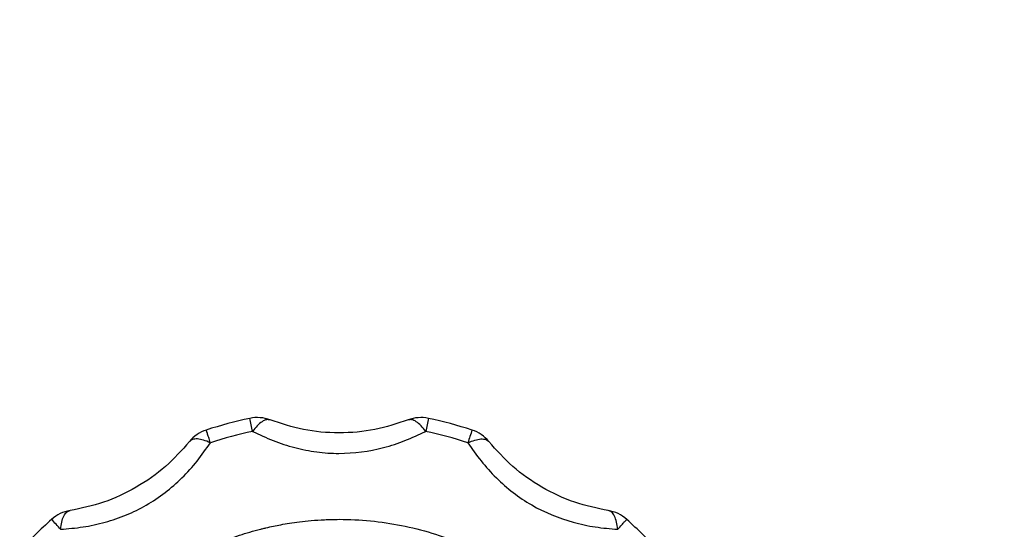
# Model space of a CAD drawing. Units: millimetres. Extents: x 20 to 833, y 20 to 574.
# Drawn here: x 233 to 266, y 253 to 270 of the extents above; entities that cross this region are included whole.
import ezdxf

# ---------------------------------------------------------------- set-up
doc = ezdxf.new("R2010")
doc.units = ezdxf.units.MM
doc.header["$LTSCALE"] = 2
doc.styles.add('SLDTEXTSTYLE0', font='TXT', dxfattribs={"width": 0.75})
doc.dimstyles.new('SLDDIMSTYLE1', dxfattribs={"dimtxt": 7, "dimasz": 7.112, "dimexe": 0, "dimexo": 0.0625, "dimgap": 1.75, "dimtad": 1, "dimdec": 0, "dimlfac": 2.5, "dimrnd": 1e-09, "dimzin": 12, "dimdsep": 46, "dimtxsty": 'SLDTEXTSTYLE0', "dimblk1": 'CLOSED', "dimblk2": 'CLOSED', "dimsah": 1, "dimcen": 0.09, "dimadec": 0, "dimazin": 3, "dimtfac": 1, "dimtdec": 0, "dimtofl": 0, "dimtmove": 0, "dimatfit": 3, "dimldrblk": 'CLOSED', "dimfxl": 1, "dimfrac": 2, "dimtolj": 1, "dimtzin": 12, "dimarcsym": 0})

# ---------------------------------------------------------------- blocks, each defined once
blk = doc.blocks.new('_Closed')
at = {"color": 0, "linetype": 'ByBlock', "lineweight": -2}
for p, q in [((-1, 0.166667), (0, 0)), ((-1, 0.166667), (-1, -0.166667)), ((0, 0), (-1, -0.166667)), ((0, 0), (-1, 0))]:
    blk.add_line(p, q, dxfattribs=at)
blk = doc.blocks.new('_D_7')
at = {"color": 7, "linetype": 'Continuous', "lineweight": 0}
for p, q in [((262.256, 292.24), (371.457, 292.24)), ((369.457, 292.24), (369.457, 242.24)), ((261.699, 242.24), (371.457, 242.24))]:
    blk.add_line(p, q, dxfattribs=at)
at = {"color": 7, "linetype": 'Continuous', "lineweight": 18, "xscale": 7.112, "yscale": 7.112}
for p, rotation in [((369.457, 292.24, -54.906), 90), ((369.457, 242.24, -54.906), 270)]:
    blk.add_blockref('_Closed', p, dxfattribs=dict(at, rotation=rotation))
at = {"color": 7, "linetype": 'Continuous', "lineweight": 18, "insert": (360.433, 259.482), "char_height": 7, "attachment_point": 1, "rotation": 90, "style": 'SLDTEXTSTYLE0'}
blk.add_mtext('124', dxfattribs=at)

msp = doc.modelspace()

# ---------------------------------------------------------------- linework, layer by layer
at = {"color": 7, "linetype": 'Continuous', "lineweight": 25}
for centre, radius, start, end in [((243.328, 242.286), 14.4, 101.9905, 108.0094), ((240.586, 255.198), 1.2, 68.9323, 101.9905), ((41.06, 213.662), 203.802, 11.97076, 12.09683), ((246.071, 255.198), 1.2, 78.0095, 111.1054), ((445.597, 213.662), 203.802, 167.90317, 168.02924), ((243.328, 242.286), 14.4, 71.9906, 78.0095), ((239.247, 254.84), 1.2, 108.0094, 141.1511), ((243.328, 242.288), 13.95, 101.9905, 108.0094), ((243.328, 242.288), 13.95, 71.9906, 78.0095), ((377.946, 213.266), 136.994, 161.83246, 162.02002), ((247.409, 254.84), 1.2, 38.8489, 71.9906), ((234.497, 252.097), 1.2, 98.8488, 131.9905), ((252.159, 252.097), 1.2, 48.0095, 81.1512), ((243.328, 242.286), 14.4, 131.9905, 138.0094), ((186.765, 210.239), 63.482, 41.92711, 42.33216), ((243.328, 242.286), 14.4, 41.9906, 48.0095)]:
    msp.add_arc(centre, radius, start, end, dxfattribs=at)
for points, knots in [([(241.019, 256.317), (240.979, 256.325), (240.897, 256.341), (240.746, 256.271), (240.586, 256.139), (240.482, 256.001), (240.43, 255.934)], [0, 0, 0, 0, 0.245891, 0.5, 0.754109, 1, 1, 1, 1]), ([(245.638, 256.317), (245.275, 256.197), (244.552, 255.959), (243.327, 255.851), (242.102, 255.959), (241.382, 256.197), (241.019, 256.317)], [0, 0, 0, 0, 0.251599, 0.500941, 0.748192, 1, 1, 1, 1]), ([(246.227, 255.934), (246.175, 256.001), (246.07, 256.139), (245.91, 256.271), (245.76, 256.341), (245.678, 256.325), (245.638, 256.317)], [0, 0, 0, 0, 0.2458911, 0.5, 0.7541089, 1, 1, 1, 1]), ([(239.015, 255.554), (238.937, 255.587), (238.778, 255.654), (238.572, 255.689), (238.407, 255.674), (238.344, 255.619), (238.313, 255.592)], [0, 0, 0, 0, 0.2458911, 0.5, 0.7541089, 1, 1, 1, 1]), ([(240.43, 255.934), (240.655, 255.827), (241.098, 255.618), (241.829, 255.382), (242.572, 255.233), (243.577, 255.164), (244.595, 255.306), (245.558, 255.618), (246, 255.827), (246.227, 255.934)], [0, 0, 0, 0, 0.1312497, 0.2578407, 0.3793718, 0.4994789, 0.7423689, 0.8681298, 1, 1, 1, 1]), ([(247.641, 255.554), (247.72, 255.587), (247.879, 255.654), (248.084, 255.689), (248.25, 255.674), (248.313, 255.619), (248.344, 255.592)], [0, 0, 0, 0, 0.245891, 0.5, 0.754109, 1, 1, 1, 1]), ([(233.996, 252.656), (234.244, 252.677), (234.732, 252.717), (235.483, 252.878), (236.201, 253.121), (237.106, 253.564), (237.917, 254.195), (238.594, 254.947), (238.873, 255.349), (239.015, 255.554)], [0, 0, 0, 0, 0.1312497, 0.2578407, 0.3793718, 0.4994789, 0.7423689, 0.8681298, 1, 1, 1, 1]), ([(238.313, 255.592), (238.059, 255.307), (237.553, 254.739), (236.545, 254.034), (235.43, 253.515), (234.688, 253.361), (234.313, 253.283)], [0, 0, 0, 0, 0.251599, 0.500941, 0.748192, 1, 1, 1, 1]), ([(247.641, 255.554), (247.783, 255.35), (248.061, 254.948), (248.577, 254.377), (249.146, 253.877), (249.981, 253.315), (250.933, 252.929), (251.924, 252.717), (252.412, 252.677), (252.661, 252.656)], [0, 0, 0, 0, 0.1312497, 0.2578407, 0.3793718, 0.4994789, 0.7423689, 0.8681298, 1, 1, 1, 1]), ([(252.344, 253.283), (251.97, 253.361), (251.224, 253.515), (250.109, 254.035), (249.103, 254.741), (248.598, 255.307), (248.344, 255.592)], [0, 0, 0, 0, 0.251599, 0.500941, 0.748192, 1, 1, 1, 1]), ([(233.996, 252.656), (234.006, 252.741), (234.028, 252.912), (234.1, 253.107), (234.196, 253.243), (234.274, 253.27), (234.313, 253.283)], [0, 0, 0, 0, 0.245891, 0.5, 0.754109, 1, 1, 1, 1]), ([(252.661, 252.656), (252.65, 252.741), (252.629, 252.912), (252.556, 253.107), (252.461, 253.243), (252.383, 253.27), (252.344, 253.283)], [0, 0, 0, 0, 0.245891, 0.5, 0.754109, 1, 1, 1, 1]), ([(232.628, 242.29), (232.655, 242.864), (232.708, 244.011), (233.053, 245.353), (233.409, 246.322), (233.689, 246.952), (234.009, 247.562), (234.367, 248.15), (235.077, 249.164), (235.953, 250.098), (236.969, 250.907), (237.614, 251.347), (238.17, 251.671), (238.62, 251.901), (238.954, 252.057), (239.293, 252.202), (239.637, 252.336), (239.986, 252.457), (240.338, 252.566), (240.577, 252.631), (240.714, 252.666), (240.775, 252.681), (240.998, 252.735), (241.302, 252.799), (241.677, 252.863), (242.016, 252.911), (242.407, 252.953), (242.85, 252.983), (243.862, 253.006), (245.43, 252.852), (247.449, 252.239), (249.311, 251.244), (250.943, 249.905), (252.284, 248.273), (253.273, 246.411), (253.909, 244.391), (253.989, 242.99), (254.028, 242.29)], [0, 0, 0, 0, 0.051209, 0.102418, 0.12292, 0.143422, 0.163924, 0.184426, 0.204928, 0.27447, 0.297691, 0.320913, 0.344135, 0.355116, 0.366096, 0.377077, 0.388059, 0.399042, 0.410025, 0.421007, 0.421191, 0.42263, 0.426619, 0.441696, 0.450379, 0.460576, 0.472288, 0.485514, 0.500256, 0.562723, 0.625191, 0.68766, 0.750128, 0.812596, 0.875064, 0.937532, 1, 1, 1, 1]), ([(252.661, 252.656), (252.708, 252.708), (252.797, 252.806), (252.889, 252.909), (252.951, 252.977), (252.958, 252.985), (252.962, 252.989)], [0, 0, 0, 0, 0.26464, 0.499995, 0.749997, 1, 1, 1, 1])]:
    msp.add_open_spline(points, degree=3, knots=knots, dxfattribs=at)
msp.add_open_spline([(239.015, 255.554), (238.995, 255.617), (238.954, 255.743), (238.91, 255.877), (238.882, 255.965), (238.878, 255.975), (238.876, 255.981)], degree=3, dxfattribs=at)

# ---------------------------------------------------------------- dimensions: what is measured, and where the dimension line sits
at = {"color": 7, "linetype": 'Continuous', "lineweight": 18}
dim = msp.add_linear_dim(base=(369.457, 242.24), p1=(260.256, 292.24), p2=(259.699, 242.24), angle=90, text='124', dimstyle='SLDDIMSTYLE1', dxfattribs=at)
dim.commit()
dim.dimension.update_dxf_attribs({"geometry": '_D_7', "text_midpoint": (369.457, 267.24), "dimtype": 160})

doc.saveas('drawing.dxf')
